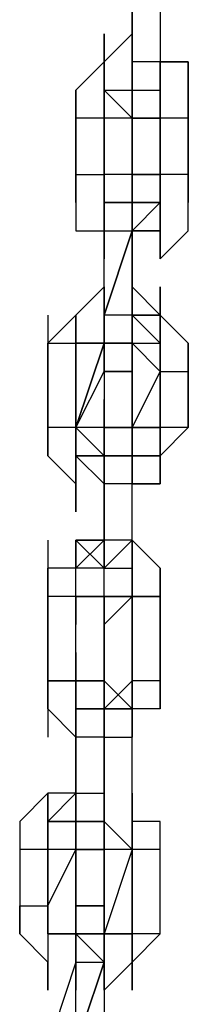
# Model space of a CAD drawing. Extents: x -5936 to 5838, y -4 to 2928.
# Drawn here: x 127 to 152, y 1255 to 1403 of the extents above; entities that cross this region are included whole.
import ezdxf

# ---------------------------------------------------------------- set-up
doc = ezdxf.new("R2010")
doc.units = 0
doc.header["$LTSCALE"] = 5
doc.layers.add('Lg_prod', color=40, linetype='CONTINUOUS')

msp = doc.modelspace()

# ---------------------------------------------------------------- linework, layer by layer
at = {"layer": 'Lg_prod'}
for p, q in [((143.9443, 1397.1195), (143.9443, 1409.8206)), ((143.9443, 1409.8206), (143.9443, 1397.1195)), ((143.9443, 1397.1195), (143.9443, 1409.8206)), ((148.178, 1405.5869), (148.178, 1397.1195)), ((139.7106, 1401.3532), (139.7106, 1392.8858)), ((139.7106, 1392.8858), (139.7106, 1401.3532)), ((139.7106, 1401.3532), (139.7106, 1392.8858)), ((139.7106, 1401.3532), (139.7106, 1392.8858)), ((139.7106, 1401.3532), (139.7106, 1397.1195)), ((139.7106, 1397.1195), (139.7106, 1401.3532)), ((139.7106, 1401.3532), (139.7106, 1397.1195)), ((139.7106, 1397.1195), (139.7106, 1401.3532)), ((143.9443, 1401.3532), (139.7106, 1397.1195)), ((139.7106, 1397.1195), (135.4769, 1392.8858)), ((139.7106, 1397.1195), (135.4769, 1392.8858)), ((139.7106, 1388.6521), (139.7106, 1397.1195)), ((139.7106, 1397.1195), (139.7106, 1388.6521)), ((139.7106, 1388.6521), (139.7106, 1397.1195)), ((139.7106, 1397.1195), (139.7106, 1388.6521)), ((139.7106, 1388.6521), (139.7106, 1397.1195)), ((139.7106, 1397.1195), (139.7106, 1388.6521)), ((143.9443, 1397.1195), (143.9443, 1392.8858)), ((148.178, 1397.1195), (143.9443, 1397.1195)), ((143.9443, 1397.1195), (143.9443, 1392.8858)), ((143.9443, 1388.6521), (143.9443, 1397.1195)), ((148.178, 1392.8858), (148.178, 1397.1195)), ((148.178, 1397.1195), (148.178, 1392.8858)), ((148.178, 1392.8858), (148.178, 1397.1195)), ((148.178, 1397.1195), (148.178, 1392.8858)), ((148.178, 1388.6521), (148.178, 1397.1195)), ((148.178, 1397.1195), (148.178, 1388.6521)), ((148.178, 1397.1195), (152.4117, 1397.1195)), ((152.4117, 1397.1195), (148.178, 1397.1195)), ((152.4117, 1397.1195), (152.4117, 1392.8858)), ((152.4117, 1397.1195), (152.4117, 1388.6521)), ((152.4117, 1392.8858), (152.4117, 1397.1195)), ((135.4769, 1388.6521), (135.4769, 1392.8858)), ((135.4769, 1392.8858), (135.4769, 1388.6521)), ((135.4769, 1392.8858), (135.4769, 1388.6521)), ((139.7106, 1392.8858), (143.9443, 1392.8858)), ((143.9443, 1388.6521), (139.7106, 1392.8858)), ((139.7106, 1392.8858), (143.9443, 1392.8858)), ((139.7106, 1392.8858), (143.9443, 1392.8858)), ((143.9443, 1392.8858), (148.178, 1392.8858)), ((143.9443, 1392.8858), (148.178, 1392.8858)), ((143.9443, 1384.4184), (143.9443, 1392.8858)), ((143.9443, 1388.6521), (143.9443, 1392.8858)), ((143.9443, 1392.8858), (143.9443, 1388.6521)), ((148.178, 1392.8858), (148.178, 1388.6521)), ((148.178, 1388.6521), (148.178, 1392.8858)), ((152.4117, 1388.6521), (152.4117, 1392.8858)), ((152.4117, 1392.8858), (152.4117, 1388.6521)), ((152.4117, 1388.6521), (152.4117, 1392.8858)), ((152.4117, 1388.6521), (152.4117, 1392.8858)), ((152.4117, 1392.8858), (152.4117, 1388.6521)), ((152.4117, 1388.6521), (152.4117, 1392.8858)), ((135.4769, 1388.6521), (135.4769, 1380.1847)), ((135.4769, 1388.6521), (135.4769, 1380.1847)), ((135.4769, 1380.1847), (135.4769, 1388.6521)), ((135.4769, 1388.6521), (135.4769, 1380.1847)), ((139.7106, 1388.6521), (135.4769, 1388.6521)), ((143.9443, 1388.6521), (139.7106, 1388.6521)), ((139.7106, 1380.1847), (139.7106, 1388.6521)), ((139.7106, 1380.1847), (139.7106, 1388.6521)), ((139.7106, 1388.6521), (139.7106, 1380.1847)), ((143.9443, 1384.4184), (143.9443, 1388.6521)), ((143.9443, 1388.6521), (143.9443, 1384.4184)), ((148.178, 1388.6521), (143.9443, 1388.6521)), ((143.9443, 1388.6521), (143.9443, 1384.4184)), ((143.9443, 1388.6521), (143.9443, 1384.4184)), ((148.178, 1388.6521), (143.9443, 1388.6521)), ((143.9443, 1388.6521), (148.178, 1388.6521)), ((143.9443, 1384.4184), (143.9443, 1388.6521)), ((143.9443, 1388.6521), (143.9443, 1384.4184)), ((143.9443, 1384.4184), (143.9443, 1388.6521)), ((143.9443, 1388.6521), (143.9443, 1384.4184)), ((143.9443, 1384.4184), (143.9443, 1388.6521)), ((143.9443, 1388.6521), (143.9443, 1384.4184)), ((143.9443, 1384.4184), (143.9443, 1388.6521)), ((143.9443, 1388.6521), (143.9443, 1384.4184)), ((143.9443, 1384.4184), (143.9443, 1388.6521)), ((143.9443, 1388.6521), (143.9443, 1384.4184)), ((143.9443, 1384.4184), (143.9443, 1388.6521)), ((143.9443, 1388.6521), (143.9443, 1384.4184)), ((143.9443, 1384.4184), (143.9443, 1388.6521)), ((143.9443, 1388.6521), (143.9443, 1384.4184)), ((148.178, 1388.6521), (148.178, 1384.4184)), ((148.178, 1384.4184), (148.178, 1388.6521)), ((148.178, 1388.6521), (148.178, 1384.4184)), ((148.178, 1388.6521), (148.178, 1380.1847)), ((148.178, 1384.4184), (148.178, 1388.6521)), ((148.178, 1388.6521), (148.178, 1384.4184)), ((148.178, 1380.1847), (148.178, 1388.6521)), ((152.4117, 1388.6521), (148.178, 1388.6521)), ((152.4117, 1380.1847), (152.4117, 1388.6521)), ((152.4117, 1380.1847), (152.4117, 1388.6521)), ((152.4117, 1388.6521), (152.4117, 1380.1847)), ((152.4117, 1380.1847), (152.4117, 1388.6521)), ((143.9443, 1384.4184), (143.9443, 1375.951)), ((143.9443, 1384.4184), (143.9443, 1375.951)), ((143.9443, 1384.4184), (143.9443, 1380.1847)), ((143.9443, 1380.1847), (143.9443, 1384.4184)), ((143.9443, 1384.4184), (143.9443, 1380.1847)), ((143.9443, 1380.1847), (143.9443, 1384.4184)), ((143.9443, 1384.4184), (143.9443, 1380.1847)), ((143.9443, 1380.1847), (143.9443, 1384.4184)), ((135.4769, 1375.951), (135.4769, 1380.1847)), ((135.4769, 1380.1847), (135.4769, 1375.951)), ((135.4769, 1375.951), (135.4769, 1380.1847)), ((135.4769, 1380.1847), (135.4769, 1375.951)), ((135.4769, 1380.1847), (139.7106, 1380.1847)), ((135.4769, 1380.1847), (135.4769, 1375.951)), ((135.4769, 1375.951), (135.4769, 1380.1847)), ((135.4769, 1380.1847), (135.4769, 1375.951)), ((139.7106, 1371.7173), (139.7106, 1380.1847)), ((139.7106, 1380.1847), (139.7106, 1371.7173)), ((139.7106, 1375.951), (139.7106, 1380.1847)), ((139.7106, 1380.1847), (139.7106, 1375.951)), ((139.7106, 1375.951), (139.7106, 1380.1847)), ((139.7106, 1375.951), (139.7106, 1380.1847)), ((143.9443, 1380.1847), (139.7106, 1380.1847)), ((139.7106, 1375.951), (139.7106, 1380.1847)), ((143.9443, 1380.1847), (139.7106, 1380.1847)), ((139.7106, 1375.951), (139.7106, 1380.1847)), ((139.7106, 1380.1847), (139.7106, 1375.951)), ((139.7106, 1375.951), (139.7106, 1380.1847)), ((139.7106, 1380.1847), (139.7106, 1375.951)), ((139.7106, 1375.951), (139.7106, 1380.1847)), ((139.7106, 1375.951), (139.7106, 1380.1847)), ((139.7106, 1380.1847), (139.7106, 1375.951)), ((139.7106, 1375.951), (139.7106, 1380.1847)), ((143.9443, 1375.951), (143.9443, 1380.1847)), ((143.9443, 1375.951), (143.9443, 1380.1847)), ((143.9443, 1380.1847), (143.9443, 1371.7173)), ((143.9443, 1375.951), (143.9443, 1380.1847)), ((143.9443, 1380.1847), (143.9443, 1371.7173)), ((143.9443, 1375.951), (143.9443, 1380.1847)), ((143.9443, 1380.1847), (143.9443, 1375.951)), ((148.178, 1380.1847), (143.9443, 1380.1847)), ((143.9443, 1380.1847), (148.178, 1380.1847)), ((143.9443, 1371.7173), (143.9443, 1380.1847)), ((143.9443, 1380.1847), (143.9443, 1371.7173)), ((143.9443, 1375.951), (143.9443, 1380.1847)), ((143.9443, 1380.1847), (143.9443, 1375.951)), ((148.178, 1380.1847), (148.178, 1375.951)), ((148.178, 1380.1847), (148.178, 1375.951)), ((148.178, 1375.951), (148.178, 1380.1847)), ((148.178, 1380.1847), (148.178, 1375.951)), ((148.178, 1371.7173), (148.178, 1380.1847)), ((148.178, 1380.1847), (148.178, 1375.951)), ((148.178, 1371.7173), (148.178, 1380.1847)), ((148.178, 1380.1847), (148.178, 1375.951)), ((148.178, 1375.951), (148.178, 1380.1847)), ((148.178, 1380.1847), (148.178, 1375.951)), ((152.4117, 1380.1847), (148.178, 1380.1847)), ((148.178, 1380.1847), (148.178, 1375.951)), ((152.4117, 1380.1847), (152.4117, 1375.951)), ((152.4117, 1375.951), (152.4117, 1380.1847)), ((152.4117, 1380.1847), (152.4117, 1375.951)), ((152.4117, 1380.1847), (152.4117, 1375.951)), ((152.4117, 1375.951), (152.4117, 1380.1847)), ((135.4769, 1375.951), (135.4769, 1371.7173)), ((139.7106, 1375.951), (139.7106, 1367.4836)), ((139.7106, 1367.4836), (139.7106, 1375.951)), ((139.7106, 1375.951), (139.7106, 1367.4836)), ((143.9443, 1375.951), (139.7106, 1375.951)), ((143.9443, 1375.951), (139.7106, 1375.951)), ((139.7106, 1375.951), (139.7106, 1371.7173)), ((139.7106, 1375.951), (143.9443, 1375.951)), ((139.7106, 1371.7173), (139.7106, 1375.951)), ((139.7106, 1375.951), (139.7106, 1371.7173)), ((143.9443, 1375.951), (139.7106, 1375.951)), ((143.9443, 1375.951), (139.7106, 1375.951)), ((143.9443, 1375.951), (139.7106, 1375.951)), ((143.9443, 1375.951), (139.7106, 1375.951)), ((143.9443, 1371.7173), (148.178, 1375.951)), ((143.9443, 1375.951), (143.9443, 1371.7173)), ((143.9443, 1371.7173), (148.178, 1375.951)), ((148.178, 1375.951), (143.9443, 1371.7173)), ((143.9443, 1375.951), (148.178, 1375.951)), ((148.178, 1375.951), (143.9443, 1375.951)), ((148.178, 1375.951), (143.9443, 1375.951)), ((143.9443, 1371.7173), (148.178, 1375.951)), ((148.178, 1375.951), (143.9443, 1375.951)), ((143.9443, 1375.951), (148.178, 1375.951)), ((148.178, 1375.951), (143.9443, 1375.951)), ((143.9443, 1375.951), (143.9443, 1371.7173)), ((143.9443, 1371.7173), (143.9443, 1375.951)), ((148.178, 1371.7173), (148.178, 1375.951)), ((148.178, 1375.951), (148.178, 1371.7173)), ((148.178, 1375.951), (148.178, 1371.7173)), ((148.178, 1367.4836), (148.178, 1375.951)), ((152.4117, 1371.7173), (152.4117, 1375.951)), ((135.4769, 1371.7173), (139.7106, 1371.7173)), ((135.4769, 1371.7173), (139.7106, 1371.7173)), ((139.7106, 1359.0162), (143.9443, 1371.7173)), ((139.7106, 1359.0162), (143.9443, 1371.7173)), ((143.9443, 1371.7173), (139.7106, 1359.0162)), ((139.7106, 1371.7173), (143.9443, 1371.7173)), ((139.7106, 1359.0162), (139.7106, 1371.7173)), ((143.9443, 1371.7173), (143.9443, 1359.0162)), ((143.9443, 1371.7173), (148.178, 1371.7173)), ((143.9443, 1371.7173), (148.178, 1371.7173)), ((148.178, 1371.7173), (143.9443, 1371.7173)), ((148.178, 1371.7173), (143.9443, 1371.7173)), ((143.9443, 1371.7173), (143.9443, 1359.0162)), ((143.9443, 1359.0162), (143.9443, 1371.7173)), ((143.9443, 1371.7173), (148.178, 1371.7173)), ((143.9443, 1371.7173), (148.178, 1371.7173)), ((148.178, 1371.7173), (148.178, 1367.4836)), ((148.178, 1371.7173), (148.178, 1367.4836)), ((148.178, 1367.4836), (148.178, 1371.7173)), ((148.178, 1371.7173), (148.178, 1367.4836)), ((148.178, 1367.4836), (152.4117, 1371.7173)), ((148.178, 1367.4836), (148.178, 1371.7173)), ((148.178, 1371.7173), (148.178, 1367.4836)), ((148.178, 1371.7173), (148.178, 1367.4836)), ((148.178, 1367.4836), (148.178, 1371.7173)), ((148.178, 1371.7173), (148.178, 1367.4836)), ((148.178, 1367.4836), (148.178, 1371.7173)), ((148.178, 1371.7173), (148.178, 1367.4836)), ((139.7106, 1363.2499), (135.4769, 1359.0162)), ((139.7106, 1363.2499), (135.4769, 1359.0162)), ((139.7106, 1363.2499), (139.7106, 1354.7825)), ((139.7106, 1359.0162), (139.7106, 1363.2499)), ((139.7106, 1363.2499), (139.7106, 1354.7825)), ((139.7106, 1359.0162), (139.7106, 1363.2499)), ((139.7106, 1363.2499), (139.7106, 1354.7825)), ((139.7106, 1359.0162), (139.7106, 1363.2499)), ((143.9443, 1363.2499), (143.9443, 1354.7825)), ((143.9443, 1354.7825), (143.9443, 1363.2499)), ((143.9443, 1363.2499), (143.9443, 1354.7825)), ((148.178, 1359.0162), (143.9443, 1363.2499)), ((143.9443, 1363.2499), (148.178, 1359.0162)), ((148.178, 1359.0162), (148.178, 1363.2499)), ((148.178, 1359.0162), (148.178, 1363.2499)), ((148.178, 1363.2499), (148.178, 1359.0162)), ((131.2432, 1359.0162), (131.2432, 1350.5488)), ((131.2432, 1359.0162), (131.2432, 1350.5488)), ((135.4769, 1359.0162), (131.2432, 1354.7825)), ((135.4769, 1359.0162), (135.4769, 1350.5488)), ((135.4769, 1350.5488), (135.4769, 1359.0162)), ((135.4769, 1359.0162), (135.4769, 1350.5488)), ((135.4769, 1350.5488), (135.4769, 1359.0162)), ((135.4769, 1359.0162), (135.4769, 1350.5488)), ((135.4769, 1359.0162), (135.4769, 1354.7825)), ((135.4769, 1359.0162), (135.4769, 1354.7825)), ((139.7106, 1359.0162), (139.7106, 1350.5488)), ((139.7106, 1350.5488), (139.7106, 1359.0162)), ((139.7106, 1354.7825), (139.7106, 1359.0162)), ((143.9443, 1359.0162), (139.7106, 1359.0162)), ((143.9443, 1359.0162), (143.9443, 1354.7825)), ((143.9443, 1350.5488), (143.9443, 1359.0162)), ((143.9443, 1359.0162), (143.9443, 1350.5488)), ((143.9443, 1350.5488), (143.9443, 1359.0162)), ((143.9443, 1359.0162), (143.9443, 1354.7825)), ((143.9443, 1354.7825), (143.9443, 1359.0162)), ((143.9443, 1354.7825), (143.9443, 1359.0162)), ((143.9443, 1354.7825), (143.9443, 1359.0162)), ((143.9443, 1359.0162), (148.178, 1359.0162)), ((148.178, 1359.0162), (143.9443, 1359.0162)), ((148.178, 1354.7825), (143.9443, 1359.0162)), ((143.9443, 1359.0162), (148.178, 1359.0162)), ((148.178, 1350.5488), (148.178, 1359.0162)), ((148.178, 1359.0162), (152.4117, 1354.7825)), ((148.178, 1354.7825), (148.178, 1359.0162)), ((148.178, 1359.0162), (148.178, 1354.7825)), ((131.2432, 1354.7825), (131.2432, 1342.0814)), ((131.2432, 1342.0814), (131.2432, 1354.7825)), ((131.2432, 1354.7825), (135.4769, 1354.7825)), ((139.7106, 1354.7825), (135.4769, 1342.0814)), ((135.4769, 1354.7825), (139.7106, 1354.7825)), ((135.4769, 1354.7825), (135.4769, 1342.0814)), ((135.4769, 1354.7825), (135.4769, 1342.0814)), ((135.4769, 1342.0814), (135.4769, 1354.7825)), ((135.4769, 1354.7825), (135.4769, 1342.0814)), ((139.7106, 1354.7825), (135.4769, 1354.7825)), ((135.4769, 1342.0814), (139.7106, 1354.7825)), ((143.9443, 1354.7825), (139.7106, 1354.7825)), ((139.7106, 1354.7825), (139.7106, 1346.3151)), ((143.9443, 1354.7825), (139.7106, 1354.7825)), ((139.7106, 1350.5488), (139.7106, 1354.7825)), ((139.7106, 1354.7825), (139.7106, 1350.5488)), ((139.7106, 1350.5488), (139.7106, 1354.7825)), ((139.7106, 1354.7825), (139.7106, 1350.5488)), ((139.7106, 1354.7825), (139.7106, 1350.5488)), ((139.7106, 1350.5488), (139.7106, 1354.7825)), ((139.7106, 1354.7825), (139.7106, 1350.5488)), ((139.7106, 1350.5488), (139.7106, 1354.7825)), ((139.7106, 1354.7825), (139.7106, 1350.5488)), ((139.7106, 1354.7825), (139.7106, 1350.5488)), ((143.9443, 1354.7825), (139.7106, 1354.7825)), ((139.7106, 1354.7825), (143.9443, 1354.7825)), ((139.7106, 1354.7825), (143.9443, 1354.7825)), ((139.7106, 1354.7825), (143.9443, 1354.7825)), ((139.7106, 1354.7825), (143.9443, 1354.7825)), ((139.7106, 1350.5488), (139.7106, 1354.7825)), ((139.7106, 1354.7825), (139.7106, 1350.5488)), ((139.7106, 1350.5488), (139.7106, 1354.7825)), ((139.7106, 1354.7825), (139.7106, 1350.5488)), ((139.7106, 1350.5488), (139.7106, 1354.7825)), ((143.9443, 1354.7825), (143.9443, 1350.5488)), ((143.9443, 1354.7825), (143.9443, 1350.5488)), ((143.9443, 1350.5488), (143.9443, 1354.7825)), ((143.9443, 1354.7825), (143.9443, 1350.5488)), ((143.9443, 1354.7825), (143.9443, 1346.3151)), ((143.9443, 1346.3151), (143.9443, 1354.7825)), ((143.9443, 1354.7825), (143.9443, 1346.3151)), ((143.9443, 1354.7825), (143.9443, 1350.5488)), ((143.9443, 1354.7825), (148.178, 1354.7825)), ((143.9443, 1354.7825), (148.178, 1354.7825)), ((143.9443, 1354.7825), (148.178, 1354.7825)), ((148.178, 1350.5488), (143.9443, 1354.7825)), ((143.9443, 1354.7825), (148.178, 1354.7825)), ((148.178, 1354.7825), (148.178, 1350.5488)), ((148.178, 1354.7825), (148.178, 1350.5488)), ((148.178, 1350.5488), (148.178, 1354.7825)), ((152.4117, 1350.5488), (152.4117, 1354.7825)), ((152.4117, 1354.7825), (152.4117, 1350.5488)), ((152.4117, 1350.5488), (152.4117, 1354.7825)), ((135.4769, 1342.0814), (139.7106, 1350.5488)), ((143.9443, 1350.5488), (139.7106, 1350.5488)), ((143.9443, 1350.5488), (139.7106, 1350.5488)), ((139.7106, 1350.5488), (139.7106, 1346.3151)), ((139.7106, 1350.5488), (143.9443, 1350.5488)), ((143.9443, 1350.5488), (139.7106, 1350.5488)), ((143.9443, 1346.3151), (143.9443, 1350.5488)), ((143.9443, 1350.5488), (143.9443, 1346.3151)), ((143.9443, 1350.5488), (143.9443, 1346.3151)), ((143.9443, 1346.3151), (143.9443, 1350.5488)), ((143.9443, 1350.5488), (143.9443, 1346.3151)), ((143.9443, 1342.0814), (148.178, 1350.5488)), ((148.178, 1350.5488), (143.9443, 1342.0814)), ((148.178, 1350.5488), (143.9443, 1342.0814)), ((148.178, 1342.0814), (148.178, 1350.5488)), ((148.178, 1350.5488), (148.178, 1342.0814)), ((148.178, 1342.0814), (148.178, 1350.5488)), ((148.178, 1350.5488), (152.4117, 1350.5488)), ((148.178, 1342.0814), (148.178, 1350.5488)), ((152.4117, 1342.0814), (152.4117, 1350.5488)), ((152.4117, 1350.5488), (152.4117, 1342.0814)), ((135.4769, 1346.3151), (135.4769, 1337.8477)), ((135.4769, 1337.8477), (135.4769, 1346.3151)), ((135.4769, 1346.3151), (135.4769, 1337.8477)), ((135.4769, 1346.3151), (135.4769, 1337.8477)), ((139.7106, 1346.3151), (139.7106, 1337.8477)), ((139.7106, 1346.3151), (139.7106, 1342.0814)), ((139.7106, 1342.0814), (139.7106, 1346.3151)), ((139.7106, 1346.3151), (139.7106, 1342.0814)), ((139.7106, 1342.0814), (139.7106, 1346.3151)), ((139.7106, 1346.3151), (139.7106, 1342.0814)), ((139.7106, 1342.0814), (139.7106, 1346.3151)), ((139.7106, 1346.3151), (139.7106, 1342.0814)), ((139.7106, 1342.0814), (139.7106, 1346.3151)), ((139.7106, 1346.3151), (139.7106, 1342.0814)), ((139.7106, 1342.0814), (139.7106, 1346.3151)), ((139.7106, 1346.3151), (139.7106, 1342.0814)), ((139.7106, 1346.3151), (139.7106, 1337.8477)), ((139.7106, 1342.0814), (139.7106, 1346.3151)), ((139.7106, 1346.3151), (139.7106, 1337.8477)), ((139.7106, 1346.3151), (139.7106, 1342.0814)), ((139.7106, 1342.0814), (139.7106, 1346.3151)), ((139.7106, 1346.3151), (139.7106, 1342.0814)), ((139.7106, 1342.0814), (139.7106, 1346.3151)), ((139.7106, 1346.3151), (139.7106, 1342.0814)), ((139.7106, 1342.0814), (139.7106, 1346.3151)), ((139.7106, 1346.3151), (139.7106, 1342.0814)), ((143.9443, 1342.0814), (143.9443, 1346.3151)), ((143.9443, 1346.3151), (143.9443, 1342.0814)), ((143.9443, 1342.0814), (143.9443, 1346.3151)), ((143.9443, 1346.3151), (143.9443, 1342.0814)), ((143.9443, 1342.0814), (143.9443, 1346.3151)), ((143.9443, 1346.3151), (143.9443, 1342.0814)), ((143.9443, 1342.0814), (143.9443, 1346.3151)), ((143.9443, 1346.3151), (143.9443, 1342.0814)), ((143.9443, 1342.0814), (143.9443, 1346.3151)), ((143.9443, 1346.3151), (143.9443, 1342.0814)), ((143.9443, 1342.0814), (143.9443, 1346.3151)), ((143.9443, 1346.3151), (143.9443, 1342.0814)), ((131.2432, 1337.8477), (131.2432, 1342.0814)), ((135.4769, 1342.0814), (131.2432, 1342.0814)), ((131.2432, 1342.0814), (131.2432, 1337.8477)), ((131.2432, 1337.8477), (131.2432, 1342.0814)), ((135.4769, 1333.614), (135.4769, 1342.0814)), ((135.4769, 1342.0814), (135.4769, 1333.614)), ((135.4769, 1342.0814), (135.4769, 1333.614)), ((139.7106, 1342.0814), (135.4769, 1342.0814)), ((135.4769, 1337.8477), (135.4769, 1342.0814)), ((139.7106, 1337.8477), (135.4769, 1342.0814)), ((139.7106, 1342.0814), (135.4769, 1342.0814)), ((139.7106, 1342.0814), (143.9443, 1342.0814)), ((139.7106, 1342.0814), (143.9443, 1342.0814)), ((139.7106, 1342.0814), (139.7106, 1337.8477)), ((143.9443, 1342.0814), (139.7106, 1342.0814)), ((139.7106, 1342.0814), (143.9443, 1342.0814)), ((139.7106, 1333.614), (139.7106, 1342.0814)), ((139.7106, 1337.8477), (139.7106, 1342.0814)), ((139.7106, 1337.8477), (139.7106, 1342.0814)), ((139.7106, 1337.8477), (139.7106, 1342.0814)), ((139.7106, 1337.8477), (139.7106, 1342.0814)), ((143.9443, 1342.0814), (143.9443, 1337.8477)), ((143.9443, 1342.0814), (143.9443, 1333.614)), ((143.9443, 1333.614), (143.9443, 1342.0814)), ((143.9443, 1342.0814), (143.9443, 1333.614)), ((143.9443, 1342.0814), (143.9443, 1333.614)), ((143.9443, 1342.0814), (143.9443, 1337.8477)), ((143.9443, 1333.614), (143.9443, 1342.0814)), ((148.178, 1342.0814), (143.9443, 1342.0814)), ((143.9443, 1337.8477), (143.9443, 1342.0814)), ((143.9443, 1342.0814), (143.9443, 1337.8477)), ((143.9443, 1342.0814), (148.178, 1342.0814)), ((143.9443, 1342.0814), (143.9443, 1337.8477)), ((143.9443, 1337.8477), (143.9443, 1342.0814)), ((148.178, 1337.8477), (148.178, 1342.0814)), ((148.178, 1342.0814), (148.178, 1337.8477)), ((148.178, 1333.614), (148.178, 1342.0814)), ((152.4117, 1342.0814), (148.178, 1342.0814)), ((148.178, 1342.0814), (148.178, 1337.8477)), ((148.178, 1337.8477), (148.178, 1342.0814)), ((152.4117, 1342.0814), (148.178, 1337.8477)), ((148.178, 1337.8477), (152.4117, 1342.0814)), ((135.4769, 1333.614), (131.2432, 1337.8477)), ((131.2432, 1337.8477), (135.4769, 1333.614)), ((135.4769, 1333.614), (131.2432, 1337.8477)), ((135.4769, 1337.8477), (135.4769, 1329.3803)), ((135.4769, 1337.8477), (135.4769, 1329.3803)), ((135.4769, 1337.8477), (139.7106, 1337.8477)), ((139.7106, 1333.614), (135.4769, 1337.8477)), ((135.4769, 1329.3803), (135.4769, 1337.8477)), ((135.4769, 1337.8477), (135.4769, 1329.3803)), ((139.7106, 1337.8477), (135.4769, 1337.8477)), ((135.4769, 1337.8477), (139.7106, 1337.8477)), ((139.7106, 1333.614), (135.4769, 1337.8477)), ((143.9443, 1337.8477), (139.7106, 1337.8477)), ((139.7106, 1337.8477), (143.9443, 1337.8477)), ((139.7106, 1337.8477), (143.9443, 1337.8477)), ((139.7106, 1337.8477), (143.9443, 1337.8477)), ((139.7106, 1337.8477), (139.7106, 1333.614)), ((139.7106, 1333.614), (139.7106, 1337.8477)), ((139.7106, 1337.8477), (139.7106, 1333.614)), ((139.7106, 1333.614), (139.7106, 1337.8477)), ((143.9443, 1337.8477), (139.7106, 1337.8477)), ((143.9443, 1337.8477), (139.7106, 1337.8477)), ((143.9443, 1337.8477), (143.9443, 1333.614)), ((143.9443, 1337.8477), (143.9443, 1333.614)), ((143.9443, 1337.8477), (143.9443, 1333.614)), ((143.9443, 1333.614), (143.9443, 1337.8477)), ((143.9443, 1333.614), (143.9443, 1337.8477)), ((143.9443, 1337.8477), (143.9443, 1333.614)), ((143.9443, 1337.8477), (148.178, 1337.8477)), ((148.178, 1337.8477), (143.9443, 1337.8477)), ((148.178, 1337.8477), (148.178, 1333.614)), ((148.178, 1333.614), (148.178, 1337.8477)), ((139.7106, 1325.1466), (139.7106, 1333.614)), ((139.7106, 1333.614), (139.7106, 1325.1466)), ((139.7106, 1325.1466), (139.7106, 1333.614)), ((139.7106, 1325.1466), (139.7106, 1333.614)), ((143.9443, 1333.614), (139.7106, 1333.614)), ((143.9443, 1325.1466), (143.9443, 1333.614)), ((148.178, 1333.614), (143.9443, 1333.614)), ((143.9443, 1333.614), (148.178, 1333.614)), ((143.9443, 1333.614), (148.178, 1333.614)), ((131.2432, 1325.1466), (131.2432, 1316.6792)), ((131.2432, 1325.1466), (131.2432, 1316.6792)), ((139.7106, 1325.1466), (135.4769, 1320.9129)), ((135.4769, 1325.1466), (139.7106, 1320.9129)), ((135.4769, 1320.9129), (135.4769, 1325.1466)), ((135.4769, 1320.9129), (139.7106, 1325.1466)), ((135.4769, 1320.9129), (139.7106, 1325.1466)), ((135.4769, 1320.9129), (139.7106, 1325.1466)), ((135.4769, 1325.1466), (135.4769, 1320.9129)), ((135.4769, 1325.1466), (139.7106, 1325.1466)), ((135.4769, 1320.9129), (135.4769, 1325.1466)), ((139.7106, 1325.1466), (135.4769, 1325.1466)), ((143.9443, 1325.1466), (139.7106, 1320.9129)), ((139.7106, 1320.9129), (143.9443, 1325.1466)), ((143.9443, 1325.1466), (139.7106, 1325.1466)), ((139.7106, 1325.1466), (139.7106, 1320.9129)), ((139.7106, 1325.1466), (139.7106, 1320.9129)), ((139.7106, 1320.9129), (139.7106, 1325.1466)), ((139.7106, 1325.1466), (139.7106, 1320.9129)), ((139.7106, 1325.1466), (139.7106, 1320.9129)), ((139.7106, 1320.9129), (139.7106, 1325.1466)), ((139.7106, 1325.1466), (139.7106, 1320.9129)), ((143.9443, 1320.9129), (143.9443, 1325.1466)), ((143.9443, 1320.9129), (143.9443, 1325.1466)), ((143.9443, 1325.1466), (143.9443, 1320.9129)), ((143.9443, 1325.1466), (143.9443, 1320.9129)), ((143.9443, 1316.6792), (143.9443, 1325.1466)), ((148.178, 1320.9129), (143.9443, 1325.1466)), ((131.2432, 1316.6792), (131.2432, 1320.9129)), ((131.2432, 1320.9129), (131.2432, 1316.6792)), ((135.4769, 1320.9129), (131.2432, 1320.9129)), ((131.2432, 1316.6792), (131.2432, 1320.9129)), ((131.2432, 1320.9129), (131.2432, 1316.6792)), ((131.2432, 1316.6792), (131.2432, 1320.9129)), ((135.4769, 1320.9129), (131.2432, 1320.9129)), ((139.7106, 1320.9129), (135.4769, 1320.9129)), ((135.4769, 1316.6792), (135.4769, 1320.9129)), ((135.4769, 1316.6792), (135.4769, 1320.9129)), ((139.7106, 1320.9129), (135.4769, 1320.9129)), ((139.7106, 1320.9129), (143.9443, 1320.9129)), ((139.7106, 1320.9129), (143.9443, 1320.9129)), ((139.7106, 1316.6792), (139.7106, 1320.9129)), ((139.7106, 1320.9129), (143.9443, 1320.9129)), ((139.7106, 1320.9129), (143.9443, 1320.9129)), ((143.9443, 1320.9129), (143.9443, 1316.6792)), ((143.9443, 1320.9129), (143.9443, 1312.4455)), ((143.9443, 1320.9129), (143.9443, 1316.6792)), ((143.9443, 1320.9129), (143.9443, 1316.6792)), ((143.9443, 1320.9129), (143.9443, 1316.6792)), ((148.178, 1320.9129), (148.178, 1316.6792)), ((148.178, 1312.4455), (148.178, 1320.9129)), ((148.178, 1320.9129), (148.178, 1312.4455)), ((148.178, 1312.4455), (148.178, 1320.9129)), ((148.178, 1320.9129), (148.178, 1312.4455)), ((148.178, 1312.4455), (148.178, 1320.9129)), ((148.178, 1320.9129), (148.178, 1312.4455)), ((148.178, 1320.9129), (148.178, 1316.6792)), ((148.178, 1312.4455), (148.178, 1320.9129)), ((131.2432, 1316.6792), (131.2432, 1303.9781)), ((131.2432, 1303.9781), (131.2432, 1316.6792)), ((131.2432, 1316.6792), (131.2432, 1303.9781)), ((131.2432, 1303.9781), (131.2432, 1316.6792)), ((135.4769, 1316.6792), (131.2432, 1316.6792)), ((135.4769, 1316.6792), (135.4769, 1312.4455)), ((135.4769, 1312.4455), (135.4769, 1316.6792)), ((135.4769, 1316.6792), (135.4769, 1312.4455)), ((135.4769, 1312.4455), (135.4769, 1316.6792)), ((135.4769, 1316.6792), (135.4769, 1312.4455)), ((135.4769, 1312.4455), (135.4769, 1316.6792)), ((135.4769, 1316.6792), (135.4769, 1312.4455)), ((135.4769, 1312.4455), (135.4769, 1316.6792)), ((135.4769, 1316.6792), (135.4769, 1312.4455)), ((139.7106, 1316.6792), (135.4769, 1316.6792)), ((135.4769, 1316.6792), (139.7106, 1316.6792)), ((139.7106, 1316.6792), (135.4769, 1316.6792)), ((135.4769, 1316.6792), (139.7106, 1316.6792)), ((135.4769, 1303.9781), (135.4769, 1316.6792)), ((135.4769, 1312.4455), (135.4769, 1316.6792)), ((135.4769, 1316.6792), (135.4769, 1312.4455)), ((135.4769, 1312.4455), (135.4769, 1316.6792)), ((135.4769, 1316.6792), (135.4769, 1312.4455)), ((135.4769, 1316.6792), (135.4769, 1312.4455)), ((135.4769, 1303.9781), (135.4769, 1316.6792)), ((139.7106, 1316.6792), (139.7106, 1312.4455)), ((139.7106, 1308.2118), (139.7106, 1316.6792)), ((139.7106, 1316.6792), (143.9443, 1316.6792)), ((139.7106, 1312.4455), (139.7106, 1316.6792)), ((143.9443, 1316.6792), (139.7106, 1312.4455)), ((143.9443, 1316.6792), (139.7106, 1316.6792)), ((139.7106, 1316.6792), (143.9443, 1316.6792)), ((139.7106, 1312.4455), (139.7106, 1316.6792)), ((143.9443, 1316.6792), (139.7106, 1312.4455)), ((143.9443, 1316.6792), (139.7106, 1316.6792)), ((139.7106, 1316.6792), (139.7106, 1312.4455)), ((139.7106, 1316.6792), (139.7106, 1312.4455)), ((139.7106, 1316.6792), (139.7106, 1312.4455)), ((139.7106, 1312.4455), (139.7106, 1316.6792)), ((139.7106, 1316.6792), (139.7106, 1312.4455)), ((139.7106, 1312.4455), (139.7106, 1316.6792)), ((143.9443, 1312.4455), (143.9443, 1316.6792)), ((143.9443, 1316.6792), (143.9443, 1312.4455)), ((143.9443, 1312.4455), (143.9443, 1316.6792)), ((143.9443, 1316.6792), (143.9443, 1312.4455)), ((143.9443, 1312.4455), (143.9443, 1316.6792)), ((143.9443, 1316.6792), (143.9443, 1312.4455)), ((143.9443, 1316.6792), (143.9443, 1303.9781)), ((143.9443, 1316.6792), (143.9443, 1312.4455)), ((143.9443, 1312.4455), (143.9443, 1316.6792)), ((143.9443, 1316.6792), (143.9443, 1312.4455)), ((143.9443, 1312.4455), (143.9443, 1316.6792)), ((143.9443, 1316.6792), (143.9443, 1312.4455)), ((143.9443, 1316.6792), (148.178, 1316.6792)), ((143.9443, 1303.9781), (143.9443, 1316.6792)), ((148.178, 1316.6792), (143.9443, 1316.6792)), ((143.9443, 1316.6792), (143.9443, 1312.4455)), ((148.178, 1303.9781), (148.178, 1316.6792)), ((148.178, 1303.9781), (148.178, 1316.6792)), ((148.178, 1316.6792), (148.178, 1303.9781)), ((148.178, 1303.9781), (148.178, 1316.6792)), ((139.7106, 1308.2118), (139.7106, 1312.4455)), ((139.7106, 1312.4455), (139.7106, 1308.2118)), ((139.7106, 1312.4455), (139.7106, 1308.2118)), ((139.7106, 1308.2118), (139.7106, 1312.4455)), ((139.7106, 1312.4455), (139.7106, 1308.2118)), ((131.2432, 1299.7444), (131.2432, 1308.2118)), ((131.2432, 1308.2118), (131.2432, 1299.7444)), ((131.2432, 1308.2118), (131.2432, 1299.7444)), ((131.2432, 1299.7444), (131.2432, 1308.2118)), ((131.2432, 1308.2118), (131.2432, 1299.7444)), ((135.4769, 1308.2118), (135.4769, 1303.9781)), ((135.4769, 1303.9781), (135.4769, 1308.2118)), ((135.4769, 1308.2118), (135.4769, 1303.9781)), ((135.4769, 1303.9781), (135.4769, 1308.2118)), ((135.4769, 1308.2118), (135.4769, 1303.9781)), ((135.4769, 1303.9781), (135.4769, 1308.2118)), ((135.4769, 1308.2118), (135.4769, 1299.7444)), ((135.4769, 1303.9781), (135.4769, 1308.2118)), ((135.4769, 1308.2118), (135.4769, 1299.7444)), ((135.4769, 1303.9781), (135.4769, 1308.2118)), ((135.4769, 1308.2118), (135.4769, 1303.9781)), ((135.4769, 1303.9781), (135.4769, 1308.2118)), ((135.4769, 1308.2118), (135.4769, 1303.9781)), ((135.4769, 1303.9781), (135.4769, 1308.2118)), ((135.4769, 1308.2118), (135.4769, 1303.9781)), ((139.7106, 1308.2118), (139.7106, 1303.9781)), ((139.7106, 1303.9781), (139.7106, 1308.2118)), ((139.7106, 1308.2118), (139.7106, 1303.9781)), ((139.7106, 1303.9781), (139.7106, 1308.2118)), ((139.7106, 1308.2118), (139.7106, 1303.9781)), ((139.7106, 1308.2118), (139.7106, 1303.9781)), ((139.7106, 1303.9781), (139.7106, 1308.2118)), ((139.7106, 1308.2118), (139.7106, 1303.9781)), ((139.7106, 1308.2118), (139.7106, 1303.9781)), ((139.7106, 1308.2118), (139.7106, 1303.9781)), ((139.7106, 1303.9781), (139.7106, 1308.2118)), ((139.7106, 1303.9781), (139.7106, 1308.2118)), ((143.9443, 1299.7444), (143.9443, 1308.2118)), ((143.9443, 1308.2118), (143.9443, 1299.7444)), ((143.9443, 1299.7444), (143.9443, 1308.2118)), ((143.9443, 1308.2118), (143.9443, 1299.7444)), ((131.2432, 1303.9781), (131.2432, 1295.5107)), ((131.2432, 1303.9781), (135.4769, 1303.9781)), ((131.2432, 1299.7444), (131.2432, 1303.9781)), ((135.4769, 1303.9781), (131.2432, 1303.9781)), ((131.2432, 1303.9781), (131.2432, 1295.5107)), ((131.2432, 1299.7444), (131.2432, 1303.9781)), ((135.4769, 1299.7444), (135.4769, 1303.9781)), ((135.4769, 1299.7444), (135.4769, 1303.9781)), ((139.7106, 1303.9781), (135.4769, 1303.9781)), ((135.4769, 1303.9781), (139.7106, 1303.9781)), ((135.4769, 1303.9781), (139.7106, 1303.9781)), ((139.7106, 1299.7444), (143.9443, 1303.9781)), ((139.7106, 1303.9781), (139.7106, 1295.5107)), ((143.9443, 1299.7444), (139.7106, 1303.9781)), ((139.7106, 1303.9781), (143.9443, 1299.7444)), ((139.7106, 1299.7444), (139.7106, 1303.9781)), ((139.7106, 1303.9781), (139.7106, 1299.7444)), ((139.7106, 1303.9781), (139.7106, 1299.7444)), ((143.9443, 1299.7444), (143.9443, 1303.9781)), ((143.9443, 1299.7444), (143.9443, 1303.9781)), ((148.178, 1303.9781), (143.9443, 1303.9781)), ((143.9443, 1299.7444), (143.9443, 1303.9781)), ((143.9443, 1299.7444), (143.9443, 1303.9781)), ((148.178, 1299.7444), (148.178, 1303.9781)), ((148.178, 1303.9781), (148.178, 1299.7444)), ((148.178, 1303.9781), (148.178, 1299.7444)), ((148.178, 1299.7444), (148.178, 1303.9781)), ((131.2432, 1299.7444), (135.4769, 1295.5107)), ((139.7106, 1299.7444), (135.4769, 1299.7444)), ((135.4769, 1299.7444), (135.4769, 1295.5107)), ((135.4769, 1295.5107), (135.4769, 1299.7444)), ((135.4769, 1299.7444), (139.7106, 1299.7444)), ((139.7106, 1299.7444), (135.4769, 1299.7444)), ((135.4769, 1299.7444), (139.7106, 1299.7444)), ((139.7106, 1299.7444), (135.4769, 1299.7444)), ((135.4769, 1299.7444), (135.4769, 1295.5107)), ((135.4769, 1299.7444), (135.4769, 1295.5107)), ((139.7106, 1299.7444), (143.9443, 1299.7444)), ((139.7106, 1299.7444), (143.9443, 1299.7444)), ((143.9443, 1299.7444), (139.7106, 1299.7444)), ((139.7106, 1299.7444), (143.9443, 1299.7444)), ((139.7106, 1299.7444), (139.7106, 1295.5107)), ((139.7106, 1295.5107), (139.7106, 1299.7444)), ((139.7106, 1299.7444), (139.7106, 1295.5107)), ((143.9443, 1299.7444), (139.7106, 1299.7444)), ((143.9443, 1299.7444), (139.7106, 1299.7444)), ((139.7106, 1295.5107), (139.7106, 1299.7444)), ((139.7106, 1299.7444), (139.7106, 1295.5107)), ((143.9443, 1299.7444), (143.9443, 1295.5107)), ((143.9443, 1291.277), (143.9443, 1299.7444)), ((148.178, 1299.7444), (143.9443, 1299.7444)), ((143.9443, 1299.7444), (143.9443, 1295.5107)), ((143.9443, 1291.277), (143.9443, 1299.7444)), ((148.178, 1299.7444), (143.9443, 1299.7444)), ((135.4769, 1287.0433), (135.4769, 1295.5107)), ((135.4769, 1295.5107), (135.4769, 1287.0433)), ((139.7106, 1295.5107), (135.4769, 1295.5107)), ((139.7106, 1295.5107), (143.9443, 1295.5107)), ((139.7106, 1295.5107), (139.7106, 1287.0433)), ((139.7106, 1295.5107), (139.7106, 1287.0433)), ((139.7106, 1287.0433), (139.7106, 1295.5107)), ((143.9443, 1282.8096), (143.9443, 1291.277)), ((131.2432, 1287.0433), (127.0095, 1282.8096)), ((131.2432, 1287.0433), (127.0095, 1282.8096)), ((131.2432, 1287.0433), (131.2432, 1278.5759)), ((131.2432, 1278.5759), (131.2432, 1287.0433)), ((131.2432, 1282.8096), (135.4769, 1287.0433)), ((135.4769, 1287.0433), (131.2432, 1287.0433)), ((131.2432, 1282.8096), (135.4769, 1287.0433)), ((135.4769, 1282.8096), (135.4769, 1287.0433)), ((135.4769, 1287.0433), (135.4769, 1282.8096)), ((135.4769, 1287.0433), (135.4769, 1278.5759)), ((135.4769, 1287.0433), (135.4769, 1282.8096)), ((135.4769, 1282.8096), (135.4769, 1287.0433)), ((135.4769, 1287.0433), (139.7106, 1287.0433)), ((135.4769, 1287.0433), (135.4769, 1282.8096)), ((139.7106, 1282.8096), (139.7106, 1287.0433)), ((139.7106, 1287.0433), (139.7106, 1282.8096)), ((139.7106, 1278.5759), (139.7106, 1287.0433)), ((139.7106, 1287.0433), (139.7106, 1282.8096)), ((139.7106, 1282.8096), (139.7106, 1287.0433)), ((139.7106, 1287.0433), (139.7106, 1282.8096)), ((143.9443, 1278.5759), (143.9443, 1287.0433)), ((143.9443, 1287.0433), (143.9443, 1278.5759)), ((143.9443, 1287.0433), (143.9443, 1282.8096)), ((143.9443, 1282.8096), (143.9443, 1287.0433)), ((127.0095, 1282.8096), (127.0095, 1278.5759)), ((131.2432, 1278.5759), (131.2432, 1282.8096)), ((135.4769, 1282.8096), (131.2432, 1282.8096)), ((131.2432, 1278.5759), (131.2432, 1282.8096)), ((131.2432, 1278.5759), (131.2432, 1282.8096)), ((131.2432, 1282.8096), (135.4769, 1282.8096)), ((135.4769, 1282.8096), (131.2432, 1282.8096)), ((139.7106, 1282.8096), (135.4769, 1282.8096)), ((135.4769, 1278.5759), (135.4769, 1282.8096)), ((135.4769, 1282.8096), (139.7106, 1282.8096)), ((139.7106, 1282.8096), (135.4769, 1282.8096)), ((135.4769, 1274.3422), (135.4769, 1282.8096)), ((135.4769, 1282.8096), (139.7106, 1282.8096)), ((135.4769, 1278.5759), (135.4769, 1282.8096)), ((135.4769, 1282.8096), (135.4769, 1278.5759)), ((135.4769, 1282.8096), (135.4769, 1278.5759)), ((135.4769, 1278.5759), (135.4769, 1282.8096)), ((139.7106, 1274.3422), (139.7106, 1282.8096)), ((139.7106, 1282.8096), (139.7106, 1274.3422)), ((139.7106, 1282.8096), (139.7106, 1278.5759)), ((139.7106, 1282.8096), (139.7106, 1278.5759)), ((139.7106, 1278.5759), (139.7106, 1282.8096)), ((143.9443, 1278.5759), (139.7106, 1282.8096)), ((139.7106, 1282.8096), (143.9443, 1278.5759)), ((139.7106, 1278.5759), (139.7106, 1282.8096)), ((143.9443, 1282.8096), (143.9443, 1278.5759)), ((143.9443, 1278.5759), (143.9443, 1282.8096)), ((143.9443, 1282.8096), (143.9443, 1274.3422)), ((148.178, 1282.8096), (143.9443, 1282.8096)), ((143.9443, 1282.8096), (143.9443, 1278.5759)), ((143.9443, 1278.5759), (143.9443, 1282.8096)), ((148.178, 1282.8096), (143.9443, 1282.8096)), ((148.178, 1278.5759), (148.178, 1282.8096)), ((127.0095, 1278.5759), (127.0095, 1270.1085)), ((127.0095, 1278.5759), (127.0095, 1270.1085)), ((131.2432, 1278.5759), (127.0095, 1278.5759)), ((131.2432, 1270.1085), (135.4769, 1278.5759)), ((135.4769, 1278.5759), (131.2432, 1278.5759)), ((131.2432, 1270.1085), (131.2432, 1278.5759)), ((131.2432, 1278.5759), (131.2432, 1270.1085)), ((139.7106, 1278.5759), (135.4769, 1278.5759)), ((135.4769, 1278.5759), (139.7106, 1278.5759)), ((139.7106, 1278.5759), (135.4769, 1278.5759)), ((135.4769, 1278.5759), (139.7106, 1278.5759)), ((135.4769, 1278.5759), (135.4769, 1274.3422)), ((135.4769, 1274.3422), (135.4769, 1278.5759)), ((135.4769, 1278.5759), (135.4769, 1274.3422)), ((135.4769, 1274.3422), (135.4769, 1278.5759)), ((135.4769, 1278.5759), (135.4769, 1274.3422)), ((135.4769, 1274.3422), (135.4769, 1278.5759)), ((135.4769, 1278.5759), (135.4769, 1274.3422)), ((135.4769, 1274.3422), (135.4769, 1278.5759)), ((135.4769, 1278.5759), (135.4769, 1274.3422)), ((135.4769, 1274.3422), (135.4769, 1278.5759)), ((135.4769, 1278.5759), (135.4769, 1274.3422)), ((135.4769, 1278.5759), (135.4769, 1274.3422)), ((135.4769, 1274.3422), (135.4769, 1278.5759)), ((135.4769, 1278.5759), (135.4769, 1274.3422)), ((135.4769, 1274.3422), (135.4769, 1278.5759)), ((135.4769, 1278.5759), (135.4769, 1274.3422)), ((135.4769, 1274.3422), (135.4769, 1278.5759)), ((135.4769, 1278.5759), (135.4769, 1274.3422)), ((135.4769, 1274.3422), (135.4769, 1278.5759)), ((135.4769, 1278.5759), (135.4769, 1274.3422)), ((135.4769, 1278.5759), (135.4769, 1274.3422)), ((139.7106, 1274.3422), (139.7106, 1278.5759)), ((139.7106, 1278.5759), (139.7106, 1274.3422)), ((139.7106, 1274.3422), (139.7106, 1278.5759)), ((139.7106, 1278.5759), (139.7106, 1274.3422)), ((139.7106, 1274.3422), (139.7106, 1278.5759)), ((139.7106, 1278.5759), (139.7106, 1274.3422)), ((139.7106, 1274.3422), (139.7106, 1278.5759)), ((139.7106, 1278.5759), (139.7106, 1274.3422)), ((139.7106, 1274.3422), (139.7106, 1278.5759)), ((139.7106, 1278.5759), (139.7106, 1274.3422)), ((139.7106, 1274.3422), (139.7106, 1278.5759)), ((139.7106, 1278.5759), (139.7106, 1274.3422)), ((139.7106, 1278.5759), (139.7106, 1270.1085)), ((143.9443, 1278.5759), (139.7106, 1265.8748)), ((139.7106, 1274.3422), (139.7106, 1278.5759)), ((139.7106, 1278.5759), (139.7106, 1274.3422)), ((143.9443, 1278.5759), (139.7106, 1278.5759)), ((143.9443, 1278.5759), (139.7106, 1265.8748)), ((139.7106, 1274.3422), (139.7106, 1278.5759)), ((139.7106, 1278.5759), (139.7106, 1274.3422)), ((143.9443, 1278.5759), (139.7106, 1278.5759)), ((143.9443, 1265.8748), (143.9443, 1278.5759)), ((143.9443, 1278.5759), (143.9443, 1265.8748)), ((143.9443, 1265.8748), (143.9443, 1278.5759)), ((148.178, 1278.5759), (143.9443, 1278.5759)), ((148.178, 1265.8748), (148.178, 1278.5759)), ((135.4769, 1274.3422), (135.4769, 1270.1085)), ((135.4769, 1270.1085), (135.4769, 1274.3422)), ((135.4769, 1274.3422), (135.4769, 1270.1085)), ((135.4769, 1270.1085), (135.4769, 1274.3422)), ((135.4769, 1274.3422), (135.4769, 1270.1085)), ((135.4769, 1270.1085), (135.4769, 1274.3422)), ((135.4769, 1274.3422), (135.4769, 1265.8748)), ((135.4769, 1270.1085), (135.4769, 1274.3422)), ((139.7106, 1274.3422), (139.7106, 1265.8748)), ((139.7106, 1270.1085), (139.7106, 1274.3422)), ((127.0095, 1270.1085), (127.0095, 1265.8748)), ((127.0095, 1265.8748), (127.0095, 1270.1085)), ((127.0095, 1270.1085), (131.2432, 1270.1085)), ((127.0095, 1265.8748), (127.0095, 1270.1085)), ((127.0095, 1270.1085), (127.0095, 1265.8748)), ((127.0095, 1265.8748), (127.0095, 1270.1085)), ((131.2432, 1270.1085), (131.2432, 1261.6411)), ((131.2432, 1270.1085), (131.2432, 1265.8748)), ((131.2432, 1265.8748), (131.2432, 1270.1085)), ((135.4769, 1270.1085), (139.7106, 1270.1085)), ((139.7106, 1270.1085), (135.4769, 1270.1085)), ((139.7106, 1270.1085), (135.4769, 1270.1085)), ((135.4769, 1270.1085), (139.7106, 1270.1085)), ((135.4769, 1265.8748), (135.4769, 1270.1085)), ((135.4769, 1270.1085), (135.4769, 1261.6411)), ((135.4769, 1270.1085), (135.4769, 1265.8748)), ((135.4769, 1265.8748), (135.4769, 1270.1085)), ((135.4769, 1270.1085), (135.4769, 1265.8748)), ((135.4769, 1261.6411), (135.4769, 1270.1085)), ((135.4769, 1270.1085), (135.4769, 1265.8748)), ((135.4769, 1265.8748), (135.4769, 1270.1085)), ((139.7106, 1265.8748), (139.7106, 1270.1085)), ((139.7106, 1265.8748), (139.7106, 1270.1085)), ((139.7106, 1270.1085), (139.7106, 1265.8748)), ((139.7106, 1265.8748), (139.7106, 1270.1085)), ((139.7106, 1270.1085), (139.7106, 1265.8748)), ((139.7106, 1265.8748), (139.7106, 1270.1085)), ((139.7106, 1265.8748), (139.7106, 1270.1085)), ((139.7106, 1270.1085), (139.7106, 1265.8748)), ((139.7106, 1265.8748), (139.7106, 1270.1085)), ((139.7106, 1270.1085), (139.7106, 1265.8748)), ((139.7106, 1265.8748), (139.7106, 1270.1085)), ((139.7106, 1270.1085), (139.7106, 1265.8748)), ((139.7106, 1265.8748), (139.7106, 1270.1085)), ((139.7106, 1270.1085), (139.7106, 1265.8748)), ((139.7106, 1270.1085), (139.7106, 1261.6411)), ((139.7106, 1265.8748), (139.7106, 1270.1085)), ((143.9443, 1270.1085), (143.9443, 1261.6411)), ((143.9443, 1261.6411), (143.9443, 1270.1085)), ((143.9443, 1270.1085), (143.9443, 1261.6411)), ((131.2432, 1261.6411), (127.0095, 1265.8748)), ((127.0095, 1265.8748), (131.2432, 1261.6411)), ((131.2432, 1261.6411), (127.0095, 1265.8748)), ((131.2432, 1265.8748), (131.2432, 1257.4074)), ((135.4769, 1265.8748), (131.2432, 1265.8748)), ((131.2432, 1265.8748), (135.4769, 1265.8748)), ((135.4769, 1265.8748), (131.2432, 1265.8748)), ((135.4769, 1265.8748), (135.4769, 1261.6411)), ((135.4769, 1265.8748), (139.7106, 1265.8748)), ((135.4769, 1265.8748), (139.7106, 1265.8748)), ((135.4769, 1265.8748), (139.7106, 1265.8748)), ((139.7106, 1265.8748), (135.4769, 1265.8748)), ((139.7106, 1265.8748), (135.4769, 1265.8748)), ((135.4769, 1265.8748), (139.7106, 1265.8748)), ((139.7106, 1261.6411), (135.4769, 1265.8748)), ((135.4769, 1265.8748), (135.4769, 1261.6411)), ((139.7106, 1265.8748), (135.4769, 1265.8748)), ((135.4769, 1265.8748), (135.4769, 1261.6411)), ((139.7106, 1265.8748), (135.4769, 1265.8748)), ((135.4769, 1265.8748), (135.4769, 1257.4074)), ((135.4769, 1261.6411), (135.4769, 1265.8748)), ((143.9443, 1265.8748), (139.7106, 1265.8748)), ((143.9443, 1265.8748), (139.7106, 1265.8748)), ((143.9443, 1265.8748), (139.7106, 1265.8748)), ((139.7106, 1265.8748), (143.9443, 1265.8748)), ((139.7106, 1261.6411), (139.7106, 1265.8748)), ((139.7106, 1265.8748), (139.7106, 1261.6411)), ((139.7106, 1265.8748), (139.7106, 1257.4074)), ((139.7106, 1257.4074), (139.7106, 1265.8748)), ((139.7106, 1265.8748), (139.7106, 1257.4074)), ((139.7106, 1257.4074), (139.7106, 1265.8748)), ((139.7106, 1265.8748), (139.7106, 1257.4074)), ((139.7106, 1257.4074), (139.7106, 1265.8748)), ((139.7106, 1265.8748), (139.7106, 1257.4074)), ((143.9443, 1257.4074), (143.9443, 1265.8748)), ((148.178, 1265.8748), (143.9443, 1265.8748)), ((148.178, 1265.8748), (143.9443, 1261.6411)), ((143.9443, 1265.8748), (143.9443, 1257.4074)), ((131.2432, 1257.4074), (131.2432, 1261.6411)), ((131.2432, 1257.4074), (131.2432, 1261.6411)), ((135.4769, 1261.6411), (131.2432, 1248.94)), ((135.4769, 1248.94), (135.4769, 1261.6411)), ((139.7106, 1261.6411), (135.4769, 1248.94)), ((135.4769, 1261.6411), (139.7106, 1261.6411)), ((135.4769, 1248.94), (139.7106, 1261.6411)), ((139.7106, 1257.4074), (143.9443, 1261.6411)), ((143.9443, 1261.6411), (139.7106, 1257.4074)), ((139.7106, 1261.6411), (139.7106, 1248.94))]:
    msp.add_line(p, q, dxfattribs=at)

doc.saveas('drawing.dxf')
